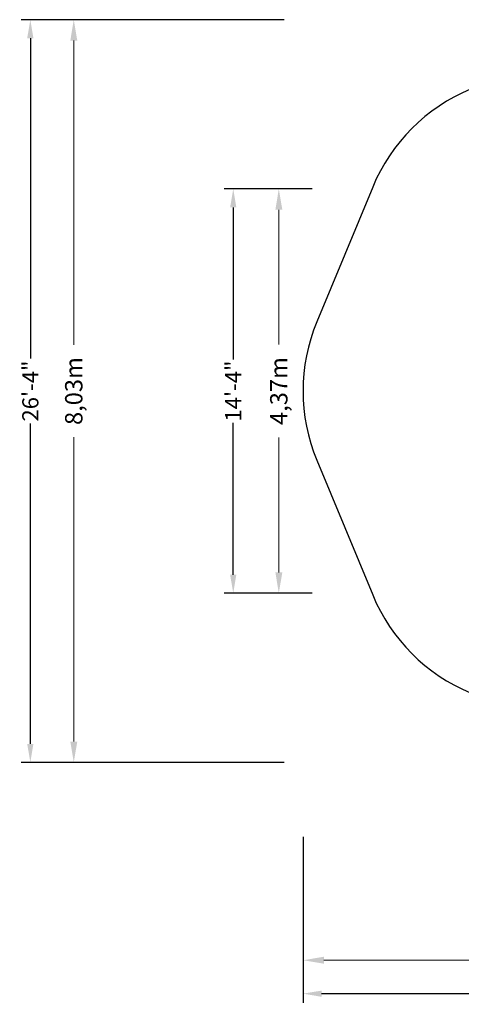
# Model space of a CAD drawing. Units: millimetres. Extents: x -7075 to 4014, y -6629 to 4014.
# Drawn here: x -7075 to -2305, y -6629 to 4014 of the extents above; entities that cross this region are included whole.
import ezdxf

# ---------------------------------------------------------------- set-up
doc = ezdxf.new("R2010")
doc.units = ezdxf.units.MM
for name, color, linetype, lineweight in [('BEM_IMPERIAL', 7, 'Continuous', 15), ('BEM_METRISCH', 7, 'Continuous', 15), ('BEM_SI-ASTM_I', 7, 'Continuous', 15), ('BEM_SI-ASTM_M', 7, 'Continuous', 15)]:
    doc.layers.add(name, color=color, linetype=linetype, lineweight=lineweight)
doc.layers.add('SICHER_ASTM', color=7, linetype='Continuous')
doc.styles.get("Standard").update_dxf_attribs({"font": 'arial.ttf'})
doc.dimstyles.new("America 1-4''", dxfattribs={"dimscale": 50, "dimtxt": 3.5, "dimasz": 4, "dimexe": 2, "dimexo": 0, "dimgap": 1, "dimtad": 0, "dimdec": 0, "dimlfac": 0.039377, "dimzin": 0, "dimdsep": 46, "dimlunit": 4, "dimtxsty": 'Standard', "dimcen": 2, "dimadec": 0, "dimazin": 0, "dimtfac": 1, "dimtdec": 0, "dimtofl": 0, "dimtmove": 0, "dimatfit": 3, "dimfxl": 2, "dimtolj": 1, "dimtzin": 0, "dimarcsym": 0})
doc.dimstyles.new('Europa 1-75 m', dxfattribs={"dimscale": 75, "dimtxt": 2.5, "dimasz": 3, "dimexe": 2, "dimexo": 2.5, "dimgap": 2, "dimtad": 0, "dimlfac": 0.001, "dimzin": 0, "dimtxsty": 'Standard', "dimcen": 0, "dimadec": 0, "dimazin": 0, "dimtfac": 1, "dimtofl": 0, "dimtmove": 0, "dimatfit": 3, "dimfxl": 2, "dimtolj": 1, "dimtzin": 0, "dimlwd": -1, "dimlwe": -1, "dimarcsym": 0})

# ---------------------------------------------------------------- blocks, each defined once
blk = doc.blocks.new('*D3')
at = {"layer": 'BEM_SI-ASTM_I', "color": 0, "lineweight": -2, "transparency": 16777216}
for p, q in [((-4218, 4014), (-7060, 4014)), ((-6960, 3814), (-6960, 352)), ((-6960, -3814), (-6960, -352)), ((-4218, -4014), (-7060, -4014))]:
    blk.add_line(p, q, dxfattribs=at)
at = {"layer": 'BEM_SI-ASTM_I', "color": 0, "transparency": 16777216}
for points in [[(-6994, 3814), (-6927, 3814), (-6960, 4014)], [(-6994, -3814), (-6927, -3814), (-6960, -4014)]]:
    blk.add_solid(points, dxfattribs=at)
at = {"layer": 'BEM_SI-ASTM_I', "color": 0, "transparency": 16777216, "insert": (-6960, 0), "char_height": 175, "attachment_point": 5, "rotation": 90}
blk.add_mtext('\\A1;26\'-4"', dxfattribs=at)
blk = doc.blocks.new('*D4')
at = {"layer": 'BEM_SI-ASTM_I', "color": 0, "lineweight": -2, "transparency": 16777216}
for p, q in [((-4014, -4818), (-4014, -6614)), ((4014, -4818), (4014, -6614)), ((-3814, -6514), (-352, -6514)), ((3814, -6514), (352, -6514))]:
    blk.add_line(p, q, dxfattribs=at)
at = {"layer": 'BEM_SI-ASTM_I', "color": 0, "transparency": 16777216}
for points in [[(-3814, -6481), (-3814, -6548), (-4014, -6514)], [(3814, -6481), (3814, -6548), (4014, -6514)]]:
    blk.add_solid(points, dxfattribs=at)
at = {"layer": 'BEM_SI-ASTM_I', "color": 0, "transparency": 16777216, "insert": (0, -6514), "char_height": 175, "attachment_point": 5}
blk.add_mtext('\\A1;26\'-4"', dxfattribs=at)
blk = doc.blocks.new('*D5')
at = {"layer": 'BEM_METRISCH', "color": 0, "transparency": 16777216}
for p, q in [((-4105, 2185), (-4426, 2185)), ((-4276, 1960), (-4276, 504)), ((-4276, -1960), (-4276, -504)), ((-4105, -2185), (-4426, -2185))]:
    blk.add_line(p, q, dxfattribs=at)
for points in [[(-4313, 1960), (-4238, 1960), (-4276, 2185)], [(-4313, -1960), (-4238, -1960), (-4276, -2185)]]:
    blk.add_solid(points, dxfattribs=at)
at = {"layer": 'BEM_METRISCH', "color": 0, "transparency": 16777216, "insert": (-4276, 0), "char_height": 187.5, "attachment_point": 5, "rotation": 90}
blk.add_mtext('\\A1;4,37m', dxfattribs=at)
blk = doc.blocks.new('*D6')
at = {"layer": 'BEM_IMPERIAL', "color": 0, "lineweight": -2, "transparency": 16777216}
for p, q in [((-3917, 2185), (-4868, 2185)), ((-4768, 1985), (-4768, 342)), ((-4768, -1985), (-4768, -342)), ((-3917, -2185), (-4868, -2185))]:
    blk.add_line(p, q, dxfattribs=at)
at = {"layer": 'BEM_IMPERIAL', "color": 0, "transparency": 16777216}
for points in [[(-4802, 1985), (-4735, 1985), (-4768, 2185)], [(-4802, -1985), (-4735, -1985), (-4768, -2185)]]:
    blk.add_solid(points, dxfattribs=at)
at = {"layer": 'BEM_IMPERIAL', "color": 0, "transparency": 16777216, "insert": (-4768, 0), "char_height": 175, "attachment_point": 5, "rotation": 90}
blk.add_mtext('\\A1;14\'-4"', dxfattribs=at)
blk = doc.blocks.new('*D7')
at = {"layer": 'BEM_SI-ASTM_M', "color": 0, "transparency": 16777216}
for p, q in [((-4405, 4014), (-6641, 4014)), ((-6491, 3789), (-6491, 500)), ((-6491, -3789), (-6491, -500)), ((-4405, -4014), (-6641, -4014))]:
    blk.add_line(p, q, dxfattribs=at)
for points in [[(-6528, 3789), (-6453, 3789), (-6491, 4014)], [(-6528, -3789), (-6453, -3789), (-6491, -4014)]]:
    blk.add_solid(points, dxfattribs=at)
at = {"layer": 'BEM_SI-ASTM_M', "color": 0, "transparency": 16777216, "insert": (-6491, 0), "char_height": 187.5, "attachment_point": 5, "rotation": 90}
blk.add_mtext('\\A1;8,03m', dxfattribs=at)
blk = doc.blocks.new('*D8')
at = {"layer": 'BEM_SI-ASTM_M', "color": 0, "transparency": 16777216}
for p, q in [((-4014, -5005), (-4014, -6303)), ((4014, -5005), (4014, -6303)), ((-3789, -6153), (-500, -6153)), ((3789, -6153), (500, -6153))]:
    blk.add_line(p, q, dxfattribs=at)
for points in [[(-3789, -6115), (-3789, -6190), (-4014, -6153)], [(3789, -6115), (3789, -6190), (4014, -6153)]]:
    blk.add_solid(points, dxfattribs=at)
at = {"layer": 'BEM_SI-ASTM_M', "color": 0, "transparency": 16777216, "insert": (0, -6153), "char_height": 187.5, "attachment_point": 5}
blk.add_mtext('\\A1;8,03m', dxfattribs=at)

msp = doc.modelspace()

# ---------------------------------------------------------------- linework, layer by layer
at = {"layer": 'SICHER_ASTM', "ltscale": 10}
msp.add_lwpolyline([(-747.763, -3865.261, 0.198912367), (747.763, -3865.261), (2204.403, -3261.901, 0.198912367), (3261.901, -2204.403), (3865.261, -747.763, 0.198912367), (3865.261, 747.763), (3261.901, 2204.403, 0.198912367), (2204.403, 3261.901), (747.763, 3865.261, 0.198912367), (-747.763, 3865.261), (-2204.403, 3261.901, 0.198912367), (-3261.901, 2204.403), (-3865.261, 747.763, 0.198912367), (-3865.261, -747.763), (-3261.901, -2204.403, 0.198912367), (-2204.403, -3261.901)], format="xyb", close=True, dxfattribs=at)

# ---------------------------------------------------------------- dimensions: what is measured, and where the dimension line sits
at = {"layer": 'BEM_IMPERIAL'}
dim = msp.add_linear_dim(base=(-4768.217, -2185, 0), p1=(-3917.449, 2185), p2=(-3917.449, -2185), angle=270, dimstyle="America 1-4''", dxfattribs=at)
dim.commit()
dim.dimension.update_dxf_attribs({"geometry": '*D6', "text_midpoint": (-4768.217, 0, 0), "dimtype": 160})
at = {"layer": 'BEM_METRISCH'}
dim = msp.add_linear_dim(base=(-4275.912, -2185, 0), p1=(-3917.449, 2185), p2=(-3917.449, -2185), angle=270, dimstyle='Europa 1-75 m', override={"dimpost": 'm'}, dxfattribs=at)
dim.commit()
dim.dimension.update_dxf_attribs({"geometry": '*D5', "text_midpoint": (-4275.912, 0, 0), "dimtype": 160})
at = {"layer": 'BEM_SI-ASTM_I'}
dim = msp.add_linear_dim(base=(-6960.187, -4014), p1=(-4217.716, 4014), p2=(-4217.716, -4014), angle=90, dimstyle="America 1-4''", dxfattribs=at)
dim.commit()
dim.dimension.update_dxf_attribs({"geometry": '*D3', "text_midpoint": (-6960.187, 0), "dimtype": 160})
dim = msp.add_linear_dim(base=(4014, -6514.273), p1=(-4014, -4817.752), p2=(4014, -4817.752), dimstyle="America 1-4''", dxfattribs=at)
dim.commit()
dim.dimension.update_dxf_attribs({"geometry": '*D4', "text_midpoint": (0, -6514.273), "dimtype": 160})
at = {"layer": 'BEM_SI-ASTM_M'}
dim = msp.add_linear_dim(base=(-6490.995, -4014), p1=(-4217.716, 4014), p2=(-4217.716, -4014), angle=90, dimstyle='Europa 1-75 m', override={"dimpost": 'm'}, dxfattribs=at)
dim.commit()
dim.dimension.update_dxf_attribs({"geometry": '*D7', "text_midpoint": (-6490.995, 0), "dimtype": 160})
dim = msp.add_linear_dim(base=(4014, -6152.531), p1=(-4014, -4817.752), p2=(4014, -4817.752), dimstyle='Europa 1-75 m', override={"dimpost": 'm'}, dxfattribs=at)
dim.commit()
dim.dimension.update_dxf_attribs({"geometry": '*D8', "text_midpoint": (0, -6152.531), "dimtype": 160})

doc.saveas('drawing.dxf')
